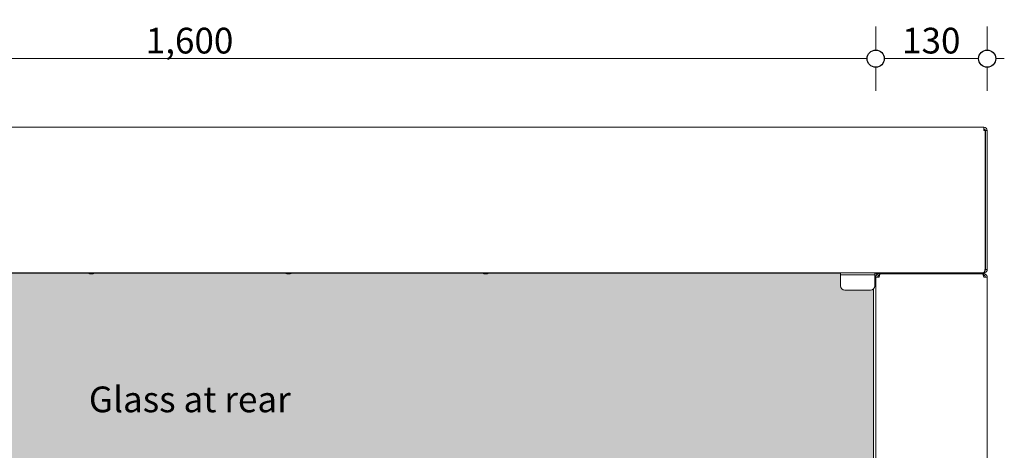
# Model space of a CAD drawing. Units: millimetres. Extents: x -15 to 12931, y -744 to 11395.
# Drawn here: x 2066 to 3214, y 9856 to 10358 of the extents above; entities that cross this region are included whole.
import ezdxf

# ---------------------------------------------------------------- set-up
doc = ezdxf.new("R2010")
doc.units = ezdxf.units.MM
doc.header["$MEASUREMENT"] = 0
for name, color, linetype, lineweight in [('0_Pen_No__1', 7, 'Continuous', 13), ('0_Pen_No__2', 8, 'Continuous', 15), ('0_Pen_No__46', 5, 'Continuous', 35), ('Annotation - Text_Pen_No__1', 7, 'Continuous', 13)]:
    doc.layers.add(name, color=color, linetype=linetype, lineweight=lineweight)
doc.layers.add('0_Pen_No__5', color=7, linetype='Continuous', lineweight=25, true_color=0x40a5ff)
doc.styles.add('GENERATED_STYLE_1', font='Arial')
doc.styles.add('GENERATED_STYLE_3', font='Arial')
doc.dimstyles.new('GENERATED_STYLE__1', dxfattribs={"dimtxt": 30, "dimasz": 38, "dimexe": 0.18, "dimexo": 4, "dimgap": 0.09, "dimtad": 1, "dimtih": 1, "dimtoh": 1, "dimdec": 0, "dimzin": 0, "dimdsep": 46, "dimtxsty": 'GENERATED_STYLE_1', "dimblk": 'ARROWHEAD_1', "dimblk1": 'ARROWHEAD_1', "dimblk2": 'ARROWHEAD_1', "dimcen": 0.09, "dimclrd": 8, "dimclre": 8, "dimclrt": 5, "dimadec": 0, "dimazin": 0, "dimtfac": 1, "dimtdec": 4, "dimtmove": 0, "dimatfit": 3, "dimfxl": 0, "dimtolj": 1, "dimtzin": 0, "dimarcsym": 0})

# ---------------------------------------------------------------- blocks, each defined once
blk = doc.blocks.new('*D11')
at = {"layer": '0_Pen_No__2', "linetype": 'Continuous'}
for p, q in [((1464.4, 10322.6), (1464.4, 10350.1)), ((3064.5, 10322.6), (3064.5, 10350.1)), ((1464.4, 10275.1), (1464.4, 10302.6)), ((1474.4, 10312.6), (3054.5, 10312.6)), ((3064.5, 10275.1), (3064.5, 10302.6))]:
    blk.add_line(p, q, dxfattribs=at)
at = {"layer": '0_Pen_No__5', "linetype": 'Continuous'}
for centre in [(1464.4, 10312.6), (3064.5, 10312.6)]:
    blk.add_circle(centre, 10, dxfattribs=at)
at = {"layer": '0_Pen_No__46', "insert": (2213, 10318.6), "char_height": 30, "attachment_point": 7, "style": 'GENERATED_STYLE_1'}
blk.add_mtext('\\A1;{\\fArial|b0|i0|c0|p34;1,600}', dxfattribs=at)
blk = doc.blocks.new('ARROWHEAD_1')
at = {"color": 0, "linetype": 'Continuous', "lineweight": 0}
blk.add_line((0, 0), (-1, 0), dxfattribs=at)
blk.add_circle((0, 0), 0.25, dxfattribs=at)
blk = doc.blocks.new('*D12')
at = {"layer": '0_Pen_No__2', "linetype": 'Continuous'}
for p, q in [((3064.5, 10322.6), (3064.5, 10350.1)), ((3194.5, 10322.6), (3194.5, 10350.1)), ((3064.5, 10275.1), (3064.5, 10302.6)), ((3074.5, 10312.6), (3184.5, 10312.6)), ((3194.5, 10275.1), (3194.5, 10302.6)), ((3204.5, 10312.6), (3214.5, 10312.6))]:
    blk.add_line(p, q, dxfattribs=at)
at = {"layer": '0_Pen_No__5', "linetype": 'Continuous'}
for centre in [(3064.5, 10312.6), (3194.5, 10312.6)]:
    blk.add_circle(centre, 10, dxfattribs=at)
at = {"layer": '0_Pen_No__46', "insert": (3095.2, 10318.6), "char_height": 30, "attachment_point": 7, "style": 'GENERATED_STYLE_1'}
blk.add_mtext('\\A1;{\\fArial|b0|i0|c0|p34;130}', dxfattribs=at)

msp = doc.modelspace()

# ---------------------------------------------------------------- hatches: boundary and pattern name
at = {"layer": '0_Pen_No__1', "linetype": 'Continuous', "lineweight": 0, "true_color": 0x000000}
for points in [[(1470.4, 10042.6, -0.194822), (1467, 10044), (1467, 9452.6), (1564.9, 9452.6), (1564.9, 9458.4), (1615.1, 9569.7), (1614.5, 9686.7), (1737.9, 9686.7), (2300.2, 9837.6), (2187.7, 10062.6), (1505.4, 10062.6), (1505.4, 10060.6), (1505.4, 10058.6), (1505.4, 10047.6, -0.414214), (1500.4, 10042.6)], [(2300.2, 9837.6), (2318.8, 9842.6), (2325.1, 9794.7), (2820.5, 9686.7), (2914.5, 9686.7), (2914.7, 9569.1), (2964, 9458.4), (2964, 9452.6), (3062, 9452.6), (3062, 10044, -0.194822), (3058.5, 10042.6), (3028.5, 10042.6, -0.414214), (3023.5, 10047.6), (3023.5, 10058.6), (3023.5, 10060.6), (3023.5, 10062.6), (2187.7, 10062.6)]]:
    msp.add_hatch(color=178, dxfattribs=at).paths.add_polyline_path(points)

# ---------------------------------------------------------------- linework, layer by layer
at = {"layer": '0_Pen_No__1', "linetype": 'Continuous'}
for p, q in [((1338.4, 10232.6), (3190.5, 10232.6)), ((3190.5, 10228.6), (3190.5, 10232.6)), ((3190.5, 10228.6), (3192, 10228.6)), ((3192, 10228.6), (3192, 10066.6)), ((3192.5, 10066.6), (3192.5, 10228.6)), ((3194.5, 10228.6), (3192.5, 10228.6)), ((3194.5, 10066.6), (3194.5, 10228.6)), ((3189.8, 10062.6), (1339.1, 10062.6)), ((1922.5, 10062.5), (2146.5, 10062.5)), ((2146.5, 10062.6), (2146.5, 10062.1)), ((2146.5, 10062.1), (2152.5, 10062.1)), ((2148.5, 10061.6), (2150.5, 10061.6)), ((2152.5, 10062.6), (2152.5, 10062.1)), ((2152.5, 10062.5), (2376.5, 10062.5)), ((2376.5, 10062.6), (2376.5, 10062.1)), ((2376.5, 10062.1), (2382.5, 10062.1)), ((2378.5, 10061.6), (2380.5, 10061.6)), ((2382.5, 10062.6), (2382.5, 10062.1)), ((2382.5, 10062.5), (2606.5, 10062.5)), ((2606.5, 10062.6), (2606.5, 10062.1)), ((2606.5, 10062.1), (2612.5, 10062.1)), ((2608.5, 10061.6), (2610.5, 10061.6)), ((2612.5, 10062.6), (2612.5, 10062.1)), ((2612.5, 10062.5), (3023.5, 10062.5)), ((3023.5, 10060.6), (3023.5, 10062.6)), ((3063.5, 10060.6), (3063.5, 10062.6)), ((3068.5, 10061.6), (3065.5, 10061.6)), ((3069.9, 10061.6), (3068.5, 10061.6)), ((3068.5, 10059.6), (3068.5, 10061.6)), ((3069.9, 10061.6), (3189.1, 10061.6)), ((3082, 10061.6), (3082, 10062.6)), ((3087, 10061.6), (3087, 10062.6)), ((3127, 10061.6), (3127, 10062.6)), ((3132, 10061.6), (3132, 10062.6)), ((3137, 10061.6), (3137, 10062.6)), ((3137, 10061.6), (3137, 10062.6)), ((3139, 10062.6), (3139, 10061.6)), ((3172, 10061.6), (3172, 10062.6)), ((3177, 10061.6), (3177, 10062.6)), ((3190.5, 10061.6), (3189.1, 10061.6)), ((3189.8, 10062.6), (3190.5, 10062.6)), ((3190.5, 10062.9), (3190.5, 10062.6)), ((3190.5, 10059.6), (3190.5, 10061.6)), ((3191.8, 10066.6), (3192, 10066.6)), ((3192.5, 10066.6), (3194.5, 10066.6)), ((3063.5, 10060.6), (3023.5, 10060.6)), ((3023.5, 10060.6), (3023.5, 10058.6)), ((3023.5, 10047.6), (3023.5, 10058.6)), ((3063.5, 10060.6), (3063.5, 10058.6)), ((3063.5, 10058.6), (3063.5, 10047.6)), ((3064.5, 10057.6), (3068.5, 10057.6)), ((3064.5, 9457.6), (3064.5, 10057.6)), ((3068.5, 10059.6), (3068.9, 10059.6)), ((3068.5, 10059.6), (3068.5, 10057.6)), ((3190.5, 10059.6), (3190, 10059.6)), ((3190.5, 10057.6), (3194.5, 10057.6)), ((3194.5, 10057.6), (3194.5, 9457.6)), ((3058.5, 10042.6), (3028.5, 10042.6)), ((3062, 10044), (3062, 9452.6)), ((3063.4, 10046.6), (3063.5, 10046.6)), ((3063.5, 10046.6), (3063.5, 10047.2))]:
    msp.add_line(p, q, dxfattribs=at)
for centre, radius, start, end in [((3190.5, 10228.6), 4, 0, 90), ((3190.5, 10228.6), 2, 0, 90), ((2148.5, 10065.9), 4.25, 241.9275, 270), ((2150.5, 10065.9), 4.25, 270, 298.0725), ((2378.5, 10065.9), 4.25, 241.9275, 270), ((2380.5, 10065.9), 4.25, 270, 298.0725), ((2608.5, 10065.9), 4.25, 241.9275, 270), ((2610.5, 10065.9), 4.25, 270, 298.0725), ((3065.5, 10057.6), 4, 90, 119.6601), ((3190.5, 10066.6), 2, 303.7795, 0), ((3065.5, 10057.6), 2, 103.7707, 171.7718), ((3028.5, 10047.6), 5, 180, 270), ((3058.5, 10047.6), 5, 270, 0)]:
    msp.add_arc(centre, radius, start, end, dxfattribs=at)
for points in [[(3068.5, 10061.6), (3067.2, 10061.6), (3065.9, 10060.9), (3065.1, 10059.8), (3064.7, 10059.2), (3064.5, 10058.4), (3064.5, 10057.6)], [(3068.5, 10057.6), (3068.8, 10059), (3069.1, 10060.3), (3069.4, 10061), (3069.5, 10061.4), (3069.7, 10061.6), (3069.9, 10061.6)], [(3189.1, 10061.6), (3189.4, 10061.6), (3189.7, 10060.9), (3190, 10059.8), (3190.1, 10059.2), (3190.3, 10058.4), (3190.5, 10057.6)], [(3191.8, 10066.6), (3191.8, 10065.4), (3191.5, 10064.1), (3190.9, 10063.4), (3190.6, 10062.9), (3190.2, 10062.6), (3189.8, 10062.6)], [(3190.5, 10062.6), (3191.7, 10062.6), (3193, 10063.3), (3193.7, 10064.3), (3194.2, 10065), (3194.5, 10065.8), (3194.5, 10066.6)], [(3194.5, 10057.6), (3194.5, 10059), (3193.8, 10060.3), (3192.7, 10061), (3192, 10061.4), (3191.2, 10061.6), (3190.5, 10061.6)], [(3066.5, 10057.6), (3066.5, 10058.4), (3067, 10059.2), (3067.7, 10059.5), (3067.9, 10059.6), (3068.2, 10059.6), (3068.5, 10059.6)], [(3192.5, 10057.6), (3192.5, 10058.4), (3192, 10059.2), (3191.2, 10059.5), (3191, 10059.6), (3190.7, 10059.6), (3190.5, 10059.6)]]:
    msp.add_open_spline(points, degree=3, knots=[0, 0, 0, 0, 1, 1, 1, 2, 2, 2, 2], dxfattribs=at)

# ---------------------------------------------------------------- texts
at = {"layer": 'Annotation - Text_Pen_No__1', "linetype": 'Continuous', "insert": (2146.7, 9930.2), "char_height": 30, "attachment_point": 1, "style": 'GENERATED_STYLE_3'}
msp.add_mtext('\\A1;{\\fArial|b0|i1|c0|p34;Glass at rear}', dxfattribs=at)

# ---------------------------------------------------------------- dimensions: what is measured, and where the dimension line sits
at = {"color": 8, "linetype": 'Continuous', "lineweight": 15}
for base, p1, p2, picture, middle in [((3064.5, 10312.6), (1464.4, 10026.5), (3064.5, 9979.4), '*D11', (2264.5, 10333.6)), ((3194.5, 10312.6), (3064.5, 9979.4), (3194.5, 9994.2), '*D12', (3129.5, 10333.6))]:
    dim = msp.add_linear_dim(base=base, p1=p1, p2=p2, dimstyle='GENERATED_STYLE__1', dxfattribs=at)
    dim.commit()
    dim.dimension.update_dxf_attribs({"geometry": picture, "text_midpoint": middle, "dimtype": 160})

doc.saveas('drawing.dxf')
